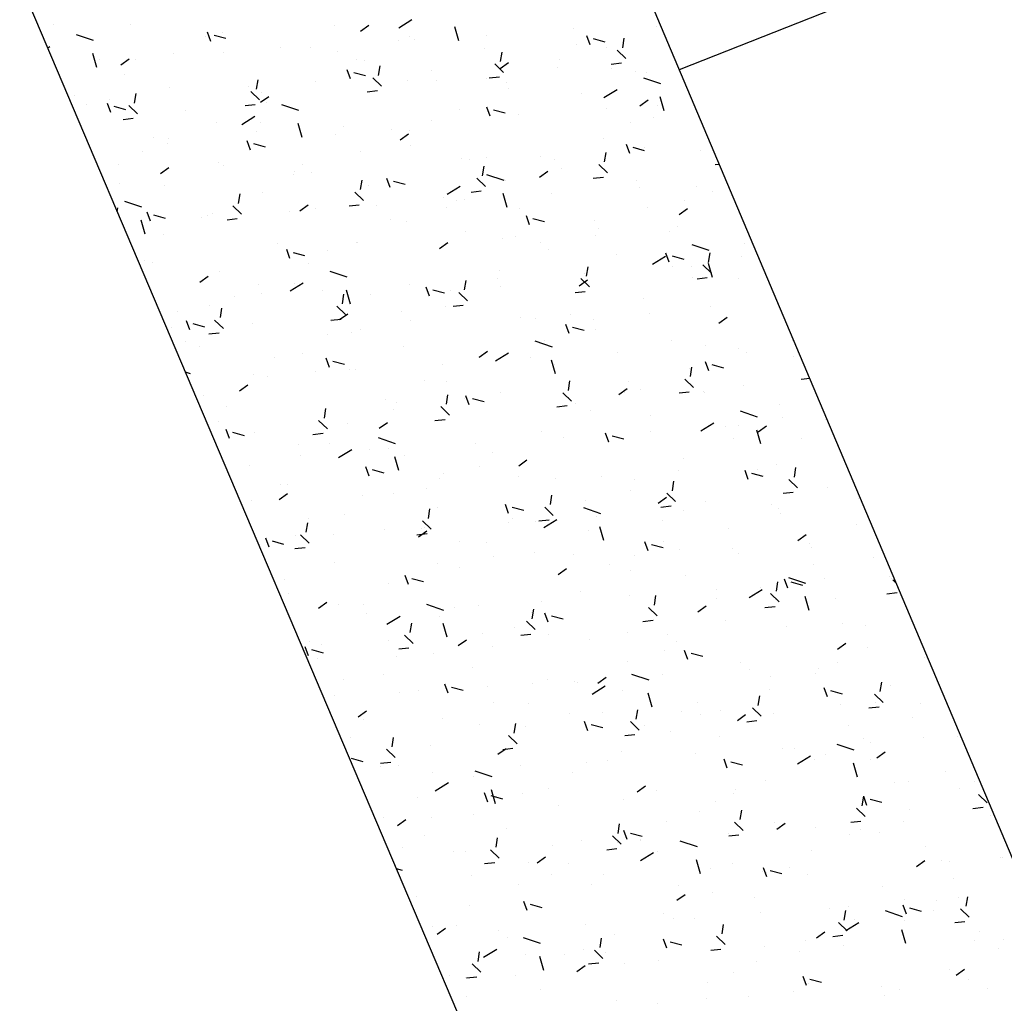
# Model space of a CAD drawing. Units: centimetres. Extents: x -39052 to 161545, y 75066 to 373595.
# Drawn here: x -38518 to -38504, y 75625 to 75639 of the extents above; entities that cross this region are included whole.
import ezdxf

# ---------------------------------------------------------------- set-up
doc = ezdxf.new("R2010")
doc.units = ezdxf.units.CM
doc.header["$MEASUREMENT"] = 0
for name, color, linetype in [('1JARDIMPROP', 104, 'CONTINUOUS'), ('CEMITERIO_POL', 7, 'CONTINUOUS'), ('MURODESUPORTE', 8, 'CONTINUOUS')]:
    doc.layers.add(name, color=color, linetype=linetype)

msp = doc.modelspace()

# ---------------------------------------------------------------- linework, layer by layer
at = {"layer": '1JARDIMPROP', "color": 70}
for p, q in [((-38512.585, 75639.209), (-38512.771, 75639.094)), ((-38517.684, 75639.14), (-38517.684, 75639.14)), ((-38516.594, 75639.142), (-38516.594, 75639.142)), ((-38515.446, 75638.905), (-38515.493, 75639.034)), ((-38513.69, 75639.137), (-38513.69, 75639.137)), ((-38513.197, 75639.131), (-38513.316, 75639.047)), ((-38511.915, 75638.913), (-38511.972, 75639.11)), ((-38510.282, 75639.081), (-38510.282, 75639.081)), ((-38509.106, 75639.119), (-38509.106, 75639.119)), ((-38517.115, 75638.915), (-38517.358, 75638.998)), ((-38515.523, 75638.978), (-38515.523, 75638.978)), ((-38515.232, 75638.946), (-38515.398, 75638.99)), ((-38515.279, 75639.024), (-38515.279, 75639.024)), ((-38512.774, 75638.912), (-38512.774, 75638.912)), ((-38512.619, 75638.973), (-38512.619, 75638.973)), ((-38512.554, 75638.929), (-38512.554, 75638.929)), ((-38511.529, 75638.991), (-38511.529, 75638.991)), ((-38510.047, 75638.854), (-38510.094, 75638.983)), ((-38509.833, 75638.895), (-38509.999, 75638.94)), ((-38509.583, 75638.813), (-38509.562, 75638.949)), ((-38517.739, 75638.828), (-38517.769, 75638.81)), ((-38514.451, 75638.814), (-38514.451, 75638.814)), ((-38514.021, 75638.821), (-38514.021, 75638.821)), ((-38513.639, 75638.756), (-38513.639, 75638.756)), ((-38511.548, 75638.809), (-38511.548, 75638.809)), ((-38511.321, 75638.617), (-38511.299, 75638.752)), ((-38510.242, 75638.861), (-38510.242, 75638.861)), ((-38509.808, 75638.823), (-38509.808, 75638.823)), ((-38509.541, 75638.66), (-38509.664, 75638.779)), ((-38517.069, 75638.532), (-38517.126, 75638.73)), ((-38517.036, 75638.65), (-38517.036, 75638.65)), ((-38516.609, 75638.65), (-38516.728, 75638.565)), ((-38516.513, 75638.652), (-38516.513, 75638.652)), ((-38515.98, 75638.728), (-38515.98, 75638.728)), ((-38515.266, 75638.743), (-38515.266, 75638.743)), ((-38513.38, 75638.65), (-38513.38, 75638.65)), ((-38513.255, 75638.633), (-38513.255, 75638.633)), ((-38510.476, 75638.645), (-38510.476, 75638.645)), ((-38513.458, 75638.373), (-38513.505, 75638.501)), ((-38513.058, 75638.42), (-38513.037, 75638.556)), ((-38512.309, 75638.486), (-38512.309, 75638.486)), ((-38511.279, 75638.463), (-38511.402, 75638.583)), ((-38511.21, 75638.599), (-38511.329, 75638.514)), ((-38510.509, 75638.526), (-38510.509, 75638.526)), ((-38509.602, 75638.593), (-38509.746, 75638.576)), ((-38509.738, 75638.52), (-38509.738, 75638.52)), ((-38509.405, 75638.481), (-38509.405, 75638.481)), ((-38516.682, 75638.432), (-38516.682, 75638.432)), ((-38514.795, 75638.224), (-38514.774, 75638.359)), ((-38513.957, 75638.336), (-38513.957, 75638.336)), ((-38513.245, 75638.414), (-38513.411, 75638.458)), ((-38513.016, 75638.267), (-38513.139, 75638.386)), ((-38512.645, 75638.353), (-38512.645, 75638.353)), ((-38512.231, 75638.351), (-38512.231, 75638.351)), ((-38511.518, 75638.371), (-38511.518, 75638.371)), ((-38511.339, 75638.396), (-38511.484, 75638.38)), ((-38509.039, 75638.3), (-38509.283, 75638.383)), ((-38509.248, 75638.459), (-38509.248, 75638.459)), ((-38516.042, 75638.247), (-38516.042, 75638.247)), ((-38514.915, 75638.265), (-38514.915, 75638.265)), ((-38514.753, 75638.071), (-38514.877, 75638.19)), ((-38513.076, 75638.2), (-38513.221, 75638.183)), ((-38511.237, 75638.322), (-38511.237, 75638.322)), ((-38511.21, 75638.23), (-38511.21, 75638.23)), ((-38509.663, 75638.213), (-38509.85, 75638.099)), ((-38517.383, 75638.135), (-38517.383, 75638.135)), ((-38516.883, 75638.078), (-38516.883, 75638.078)), ((-38516.533, 75638.027), (-38516.511, 75638.163)), ((-38514.622, 75638.117), (-38514.74, 75638.033)), ((-38514.723, 75638.181), (-38514.723, 75638.181)), ((-38510.166, 75638.158), (-38510.166, 75638.158)), ((-38509.223, 75638.066), (-38509.341, 75637.982)), ((-38508.994, 75637.917), (-38509.051, 75638.115)), ((-38517.215, 75638.012), (-38517.215, 75638.012)), ((-38516.87, 75637.891), (-38516.917, 75638.02)), ((-38516.657, 75637.932), (-38516.822, 75637.976)), ((-38516.491, 75637.874), (-38516.614, 75637.993)), ((-38515.812, 75637.914), (-38515.812, 75637.914)), ((-38514.814, 75638.003), (-38514.959, 75637.987)), ((-38514.658, 75638.04), (-38514.658, 75638.04)), ((-38514.193, 75637.919), (-38514.437, 75638.002)), ((-38511.912, 75637.933), (-38511.912, 75637.933)), ((-38511.471, 75637.84), (-38511.518, 75637.969)), ((-38511.258, 75637.881), (-38511.423, 75637.925)), ((-38509.813, 75637.953), (-38509.813, 75637.953)), ((-38509.095, 75637.994), (-38509.095, 75637.994)), ((-38516.551, 75637.807), (-38516.696, 75637.79)), ((-38514.818, 75637.833), (-38515.004, 75637.719)), ((-38512.305, 75637.784), (-38512.305, 75637.784)), ((-38511.06, 75637.863), (-38511.06, 75637.863)), ((-38509.15, 75637.819), (-38509.15, 75637.819)), ((-38515.36, 75637.743), (-38515.36, 75637.743)), ((-38514.74, 75637.75), (-38514.74, 75637.75)), ((-38514.148, 75637.537), (-38514.205, 75637.735)), ((-38513.552, 75637.694), (-38513.552, 75637.694)), ((-38512.868, 75637.644), (-38512.868, 75637.644)), ((-38512.613, 75637.637), (-38512.613, 75637.637)), ((-38509.471, 75637.75), (-38509.471, 75637.75)), ((-38516.265, 75637.539), (-38516.265, 75637.539)), ((-38516.044, 75637.525), (-38516.044, 75637.525)), ((-38514.883, 75637.358), (-38514.93, 75637.487)), ((-38514.797, 75637.615), (-38514.797, 75637.615)), ((-38513.669, 75637.586), (-38513.669, 75637.586)), ((-38512.634, 75637.585), (-38512.753, 75637.5)), ((-38509.852, 75637.523), (-38509.852, 75637.523)), ((-38516.061, 75637.447), (-38516.061, 75637.447)), ((-38514.669, 75637.399), (-38514.835, 75637.444)), ((-38512.598, 75637.422), (-38512.598, 75637.422)), ((-38509.484, 75637.308), (-38509.531, 75637.436)), ((-38509.271, 75637.349), (-38509.436, 75637.393)), ((-38509.269, 75637.392), (-38509.269, 75637.392)), ((-38508.477, 75637.347), (-38508.477, 75637.347)), ((-38516.414, 75637.342), (-38516.414, 75637.342)), ((-38513.315, 75637.341), (-38513.315, 75637.341)), ((-38511.874, 75637.241), (-38511.874, 75637.241)), ((-38511.762, 75637.223), (-38511.762, 75637.223)), ((-38511.526, 75637.258), (-38511.526, 75637.258)), ((-38510.747, 75637.259), (-38510.747, 75637.259)), ((-38510.553, 75637.226), (-38510.553, 75637.226)), ((-38509.841, 75637.188), (-38509.819, 75637.323)), ((-38516.762, 75637.151), (-38516.762, 75637.151)), ((-38516.046, 75637.103), (-38516.165, 75637.019)), ((-38515.342, 75637.178), (-38515.342, 75637.178)), ((-38515.271, 75637.136), (-38515.271, 75637.136)), ((-38514.144, 75637.153), (-38514.144, 75637.153)), ((-38511.578, 75636.991), (-38511.557, 75637.127)), ((-38510.455, 75637.094), (-38510.455, 75637.094)), ((-38509.799, 75637.034), (-38509.922, 75637.153)), ((-38508.207, 75637.154), (-38508.266, 75637.147)), ((-38514.271, 75637.014), (-38514.271, 75637.014)), ((-38514.254, 75637.054), (-38514.254, 75637.054)), ((-38514.016, 75637.044), (-38514.016, 75637.044)), ((-38513.315, 75636.795), (-38513.294, 75636.93)), ((-38512.896, 75636.826), (-38512.942, 75636.955)), ((-38511.536, 75636.838), (-38511.659, 75636.957)), ((-38511.272, 75636.924), (-38511.516, 75637.007)), ((-38511.255, 75636.93), (-38511.255, 75636.93)), ((-38510.647, 75637.052), (-38510.766, 75636.968)), ((-38509.859, 75636.967), (-38510.004, 75636.951)), ((-38509.384, 75636.93), (-38509.384, 75636.93)), ((-38516.746, 75636.885), (-38516.746, 75636.885)), ((-38516.104, 75636.855), (-38516.104, 75636.855)), ((-38513.2, 75636.85), (-38513.2, 75636.85)), ((-38512.682, 75636.867), (-38512.848, 75636.911)), ((-38511.897, 75636.838), (-38512.083, 75636.723)), ((-38509.344, 75636.825), (-38509.344, 75636.825)), ((-38508.53, 75636.834), (-38508.53, 75636.834)), ((-38515.053, 75636.598), (-38515.031, 75636.734)), ((-38515.032, 75636.691), (-38515.032, 75636.691)), ((-38514.718, 75636.748), (-38514.718, 75636.748)), ((-38513.274, 75636.641), (-38513.397, 75636.76)), ((-38512.128, 75636.686), (-38512.128, 75636.686)), ((-38511.836, 75636.656), (-38511.836, 75636.656)), ((-38511.596, 75636.771), (-38511.741, 75636.754)), ((-38511.227, 75636.542), (-38511.284, 75636.739)), ((-38510.591, 75636.735), (-38510.591, 75636.735)), ((-38508.312, 75636.766), (-38508.312, 75636.766)), ((-38516.778, 75636.479), (-38516.769, 75636.537)), ((-38516.427, 75636.544), (-38516.67, 75636.627)), ((-38515.011, 75636.445), (-38515.134, 75636.564)), ((-38514.059, 75636.571), (-38514.178, 75636.486)), ((-38513.961, 75636.527), (-38513.961, 75636.527)), ((-38513.334, 75636.574), (-38513.479, 75636.558)), ((-38513.083, 75636.566), (-38513.083, 75636.566)), ((-38512.097, 75636.533), (-38512.097, 75636.533)), ((-38511.956, 75636.633), (-38511.956, 75636.633)), ((-38511.057, 75636.522), (-38511.057, 75636.522)), ((-38509.231, 75636.538), (-38509.231, 75636.538)), ((-38508.66, 75636.52), (-38508.779, 75636.435)), ((-38508.7, 75636.638), (-38508.7, 75636.638)), ((-38516.307, 75636.344), (-38516.354, 75636.473)), ((-38516.094, 75636.385), (-38516.259, 75636.43)), ((-38515.575, 75636.397), (-38515.575, 75636.397)), ((-38515.495, 75636.427), (-38515.495, 75636.427)), ((-38515.419, 75636.451), (-38515.419, 75636.451)), ((-38515.071, 75636.378), (-38515.216, 75636.361)), ((-38514.328, 75636.487), (-38514.328, 75636.487)), ((-38512.89, 75636.363), (-38512.89, 75636.363)), ((-38510.908, 75636.293), (-38510.955, 75636.422)), ((-38510.695, 75636.334), (-38510.861, 75636.379)), ((-38516.381, 75636.161), (-38516.438, 75636.359)), ((-38512.658, 75636.337), (-38512.658, 75636.337)), ((-38509.986, 75636.358), (-38509.986, 75636.358)), ((-38509.933, 75636.241), (-38509.933, 75636.241)), ((-38508.8, 75636.264), (-38508.8, 75636.264)), ((-38516.121, 75636.155), (-38516.121, 75636.155)), ((-38511.818, 75636.199), (-38511.818, 75636.199)), ((-38511.293, 75636.095), (-38511.293, 75636.095)), ((-38511.103, 75636.13), (-38511.103, 75636.13)), ((-38509.976, 75636.147), (-38509.976, 75636.147)), ((-38508.915, 75636.194), (-38508.915, 75636.194)), ((-38514.5, 75636.024), (-38514.5, 75636.024)), ((-38513.373, 75636.042), (-38513.373, 75636.042)), ((-38513.359, 75636.04), (-38513.359, 75636.04)), ((-38512.072, 75636.038), (-38512.19, 75635.954)), ((-38510.747, 75636.035), (-38510.747, 75636.035)), ((-38510.634, 75635.945), (-38510.634, 75635.945)), ((-38508.351, 75635.929), (-38508.595, 75636.011)), ((-38507.843, 75636.03), (-38507.843, 75636.03)), ((-38514.32, 75635.812), (-38514.367, 75635.941)), ((-38514.107, 75635.853), (-38514.272, 75635.897)), ((-38513.785, 75635.926), (-38513.785, 75635.926)), ((-38509.676, 75635.871), (-38509.676, 75635.871)), ((-38508.975, 75635.842), (-38509.161, 75635.728)), ((-38508.921, 75635.761), (-38508.968, 75635.89)), ((-38508.708, 75635.802), (-38508.873, 75635.846)), ((-38508.361, 75635.758), (-38508.339, 75635.894)), ((-38507.888, 75635.839), (-38507.888, 75635.839)), ((-38516.392, 75635.791), (-38516.392, 75635.791)), ((-38516.277, 75635.757), (-38516.277, 75635.757)), ((-38514.061, 75635.744), (-38514.061, 75635.744)), ((-38510.098, 75635.562), (-38510.077, 75635.697)), ((-38508.875, 75635.697), (-38508.875, 75635.697)), ((-38508.604, 75635.707), (-38508.604, 75635.707)), ((-38508.319, 75635.605), (-38508.442, 75635.724)), ((-38508.306, 75635.546), (-38508.363, 75635.744)), ((-38507.63, 75635.776), (-38507.63, 75635.776)), ((-38515.483, 75635.556), (-38515.602, 75635.472)), ((-38515.321, 75635.627), (-38515.321, 75635.627)), ((-38513.505, 75635.548), (-38513.749, 75635.631)), ((-38511.367, 75635.528), (-38511.367, 75635.528)), ((-38511.336, 75635.649), (-38511.336, 75635.649)), ((-38510.056, 75635.409), (-38510.179, 75635.528)), ((-38510.122, 75635.607), (-38510.122, 75635.607)), ((-38508.589, 75635.542), (-38508.589, 75635.542)), ((-38508.379, 75635.538), (-38508.524, 75635.521)), ((-38507.929, 75635.527), (-38507.929, 75635.527)), ((-38507.533, 75635.543), (-38507.533, 75635.543)), ((-38514.762, 75635.448), (-38514.762, 75635.448)), ((-38514.13, 75635.462), (-38514.316, 75635.347)), ((-38514.25, 75635.463), (-38514.25, 75635.463)), ((-38512.614, 75635.438), (-38512.614, 75635.438)), ((-38512.333, 75635.279), (-38512.38, 75635.408)), ((-38511.836, 75635.366), (-38511.814, 75635.501)), ((-38511.327, 75635.421), (-38511.327, 75635.421)), ((-38510.084, 75635.506), (-38510.203, 75635.421)), ((-38515.106, 75635.269), (-38515.106, 75635.269)), ((-38514.724, 75635.315), (-38514.724, 75635.315)), ((-38513.859, 75635.359), (-38513.859, 75635.359)), ((-38513.573, 75635.169), (-38513.552, 75635.305)), ((-38513.46, 75635.166), (-38513.517, 75635.364)), ((-38513.179, 75635.299), (-38513.179, 75635.299)), ((-38512.119, 75635.32), (-38512.285, 75635.365)), ((-38512.037, 75635.352), (-38512.037, 75635.352)), ((-38511.794, 75635.212), (-38511.917, 75635.331)), ((-38510.117, 75635.341), (-38510.261, 75635.325)), ((-38509.291, 75635.246), (-38509.291, 75635.246)), ((-38515.463, 75635.151), (-38515.463, 75635.151)), ((-38515.31, 75634.973), (-38515.289, 75635.108)), ((-38513.531, 75635.016), (-38513.654, 75635.135)), ((-38512.107, 75635.135), (-38512.107, 75635.135)), ((-38511.854, 75635.145), (-38511.999, 75635.129)), ((-38508.331, 75635.136), (-38508.331, 75635.136)), ((-38515.923, 75635.054), (-38515.923, 75635.054)), ((-38513.496, 75635.024), (-38513.615, 75634.939)), ((-38512.738, 75635.056), (-38512.738, 75635.056)), ((-38511.036, 75634.971), (-38511.036, 75634.971)), ((-38510.824, 75634.967), (-38510.824, 75634.967)), ((-38510.332, 75635.018), (-38510.332, 75635.018)), ((-38509.205, 75635.036), (-38509.205, 75635.036)), ((-38508.097, 75634.973), (-38508.216, 75634.889)), ((-38516, 75634.825), (-38516, 75634.825)), ((-38515.744, 75634.798), (-38515.791, 75634.926)), ((-38515.531, 75634.838), (-38515.697, 75634.883)), ((-38515.268, 75634.819), (-38515.392, 75634.938)), ((-38514.852, 75634.89), (-38514.852, 75634.89)), ((-38513.591, 75634.948), (-38513.736, 75634.932)), ((-38513.73, 75634.912), (-38513.73, 75634.912)), ((-38512.603, 75634.93), (-38512.603, 75634.93)), ((-38510.345, 75634.747), (-38510.392, 75634.876)), ((-38510.132, 75634.788), (-38510.298, 75634.832)), ((-38509.992, 75634.949), (-38509.992, 75634.949)), ((-38507.231, 75634.835), (-38507.231, 75634.835)), ((-38515.329, 75634.752), (-38515.474, 75634.736)), ((-38513.781, 75634.726), (-38513.781, 75634.726)), ((-38513.44, 75634.759), (-38513.44, 75634.759)), ((-38513.316, 75634.798), (-38513.316, 75634.798)), ((-38509.965, 75634.807), (-38509.965, 75634.807)), ((-38515.808, 75634.629), (-38515.808, 75634.629)), ((-38515.613, 75634.567), (-38515.613, 75634.567)), ((-38512.709, 75634.562), (-38512.709, 75634.562)), ((-38510.584, 75634.553), (-38510.828, 75634.636)), ((-38510.694, 75634.653), (-38510.694, 75634.653)), ((-38508.893, 75634.643), (-38508.893, 75634.643)), ((-38508.406, 75634.57), (-38508.406, 75634.57)), ((-38507.161, 75634.649), (-38507.161, 75634.649)), ((-38514.542, 75634.403), (-38514.542, 75634.403)), ((-38514.141, 75634.463), (-38514.141, 75634.463)), ((-38511.509, 75634.491), (-38511.627, 75634.407)), ((-38511.208, 75634.467), (-38511.394, 75634.352)), ((-38510.898, 75634.401), (-38510.898, 75634.401)), ((-38509.653, 75634.479), (-38509.653, 75634.479)), ((-38507.932, 75634.539), (-38507.932, 75634.539)), ((-38507.822, 75634.479), (-38507.822, 75634.479)), ((-38507.159, 75634.415), (-38507.159, 75634.415)), ((-38513.757, 75634.265), (-38513.804, 75634.394)), ((-38513.544, 75634.306), (-38513.709, 75634.35)), ((-38512.145, 75634.31), (-38512.145, 75634.31)), ((-38511.638, 75634.398), (-38511.638, 75634.398)), ((-38511.395, 75634.356), (-38511.395, 75634.356)), ((-38510.539, 75634.171), (-38510.596, 75634.368)), ((-38510.556, 75634.31), (-38510.556, 75634.31)), ((-38508.618, 75634.133), (-38508.597, 75634.268)), ((-38508.358, 75634.214), (-38508.405, 75634.343)), ((-38508.145, 75634.255), (-38508.31, 75634.3)), ((-38515.738, 75634.173), (-38515.808, 75634.196)), ((-38514.843, 75634.167), (-38514.843, 75634.167)), ((-38514.637, 75634.141), (-38514.637, 75634.141)), ((-38513.953, 75634.204), (-38513.953, 75634.204)), ((-38513.47, 75634.239), (-38513.47, 75634.239)), ((-38513.39, 75634.231), (-38513.39, 75634.231)), ((-38510.567, 75634.234), (-38510.567, 75634.234)), ((-38508.634, 75634.242), (-38508.634, 75634.242)), ((-38514.92, 75634.01), (-38515.039, 75633.925)), ((-38512.399, 75634.075), (-38512.399, 75634.075)), ((-38512.097, 75634.06), (-38512.097, 75634.06)), ((-38510.356, 75633.936), (-38510.334, 75634.072)), ((-38509.495, 75634.07), (-38509.495, 75634.07)), ((-38508.576, 75633.979), (-38508.699, 75634.099)), ((-38507.862, 75634.009), (-38507.862, 75634.009)), ((-38506.92, 75634.106), (-38507.044, 75634.092)), ((-38515.544, 75633.87), (-38515.544, 75633.87)), ((-38512.093, 75633.74), (-38512.072, 75633.875)), ((-38511.77, 75633.733), (-38511.817, 75633.861)), ((-38511.328, 75633.911), (-38511.328, 75633.911)), ((-38510.314, 75633.783), (-38510.437, 75633.902)), ((-38510.355, 75633.839), (-38510.355, 75633.839)), ((-38509.521, 75633.959), (-38509.64, 75633.874)), ((-38509.562, 75633.907), (-38509.562, 75633.907)), ((-38509.335, 75633.946), (-38509.335, 75633.946)), ((-38508.637, 75633.912), (-38508.781, 75633.896)), ((-38508.435, 75633.924), (-38508.435, 75633.924)), ((-38508.424, 75633.906), (-38508.424, 75633.906)), ((-38515.229, 75633.713), (-38515.229, 75633.713)), ((-38512.959, 75633.801), (-38512.959, 75633.801)), ((-38512.798, 75633.764), (-38512.798, 75633.764)), ((-38512.051, 75633.586), (-38512.174, 75633.706)), ((-38511.832, 75633.819), (-38511.832, 75633.819)), ((-38511.556, 75633.774), (-38511.722, 75633.818)), ((-38510.374, 75633.716), (-38510.519, 75633.699)), ((-38510.257, 75633.747), (-38510.257, 75633.747)), ((-38507.353, 75633.742), (-38507.353, 75633.742)), ((-38513.83, 75633.543), (-38513.809, 75633.679)), ((-38512.847, 75633.67), (-38512.847, 75633.67)), ((-38510.037, 75633.649), (-38510.037, 75633.649)), ((-38509.185, 75633.583), (-38509.185, 75633.583)), ((-38507.663, 75633.558), (-38507.906, 75633.64)), ((-38515.339, 75633.501), (-38515.339, 75633.501)), ((-38513.788, 75633.39), (-38513.912, 75633.509)), ((-38513.499, 75633.467), (-38513.499, 75633.467)), ((-38512.933, 75633.477), (-38513.052, 75633.393)), ((-38512.111, 75633.519), (-38512.256, 75633.503)), ((-38508.287, 75633.471), (-38508.473, 75633.357)), ((-38508.114, 75633.419), (-38508.114, 75633.419)), ((-38507.937, 75633.442), (-38507.937, 75633.442)), ((-38507.534, 75633.426), (-38507.653, 75633.342)), ((-38507.312, 75633.554), (-38507.312, 75633.554)), ((-38506.692, 75633.521), (-38506.692, 75633.521)), ((-38515.181, 75633.251), (-38515.228, 75633.38)), ((-38514.968, 75633.292), (-38515.134, 75633.336)), ((-38514.831, 75633.339), (-38514.831, 75633.339)), ((-38513.849, 75633.323), (-38513.994, 75633.306)), ((-38510.738, 75633.353), (-38510.738, 75633.353)), ((-38509.782, 75633.2), (-38509.829, 75633.329)), ((-38509.569, 75633.241), (-38509.735, 75633.285)), ((-38509.184, 75633.352), (-38509.184, 75633.352)), ((-38507.617, 75633.175), (-38507.675, 75633.373)), ((-38514.201, 75633.171), (-38514.201, 75633.171)), ((-38513.759, 75633.175), (-38513.759, 75633.175)), ((-38512.817, 75633.177), (-38513.061, 75633.26)), ((-38511.676, 75633.183), (-38511.676, 75633.183)), ((-38510.429, 75633.273), (-38510.429, 75633.273)), ((-38509.785, 75633.198), (-38509.785, 75633.198)), ((-38508.013, 75633.257), (-38508.013, 75633.257)), ((-38507.043, 75633.255), (-38507.043, 75633.255)), ((-38514.168, 75633.013), (-38514.168, 75633.013)), ((-38513.441, 75633.091), (-38513.628, 75632.976)), ((-38513.182, 75633.092), (-38513.182, 75633.092)), ((-38512.921, 75633.104), (-38512.921, 75633.104)), ((-38512.688, 75633.011), (-38512.688, 75633.011)), ((-38511.439, 75633.056), (-38511.439, 75633.056)), ((-38514.902, 75632.874), (-38514.902, 75632.874)), ((-38512.772, 75632.795), (-38512.829, 75632.993)), ((-38510.946, 75632.945), (-38511.064, 75632.86)), ((-38508.714, 75632.961), (-38508.714, 75632.961)), ((-38507.393, 75632.881), (-38507.393, 75632.881)), ((-38513.194, 75632.718), (-38513.241, 75632.847)), ((-38512.981, 75632.759), (-38513.146, 75632.804)), ((-38512.141, 75632.76), (-38512.141, 75632.76)), ((-38511.617, 75632.847), (-38511.617, 75632.847)), ((-38508.791, 75632.795), (-38508.791, 75632.795)), ((-38507.795, 75632.668), (-38507.842, 75632.797)), ((-38507.582, 75632.709), (-38507.747, 75632.753)), ((-38507.664, 75632.813), (-38507.664, 75632.813)), ((-38507.138, 75632.704), (-38507.117, 75632.839)), ((-38514.458, 75632.601), (-38514.458, 75632.601)), ((-38514.361, 75632.603), (-38514.361, 75632.603)), ((-38512.188, 75632.689), (-38512.188, 75632.689)), ((-38511.061, 75632.707), (-38511.061, 75632.707)), ((-38510.545, 75632.683), (-38510.545, 75632.683)), ((-38509.886, 75632.712), (-38509.886, 75632.712)), ((-38509.416, 75632.665), (-38509.416, 75632.665)), ((-38508.876, 75632.507), (-38508.854, 75632.643)), ((-38507.096, 75632.55), (-38507.219, 75632.669)), ((-38514.357, 75632.463), (-38514.476, 75632.379)), ((-38513.29, 75632.439), (-38513.29, 75632.439)), ((-38512.842, 75632.464), (-38512.842, 75632.464)), ((-38512.378, 75632.543), (-38512.378, 75632.543)), ((-38510.613, 75632.311), (-38510.592, 75632.446)), ((-38509.474, 75632.519), (-38509.474, 75632.519)), ((-38508.834, 75632.354), (-38508.957, 75632.473)), ((-38507.157, 75632.483), (-38507.301, 75632.467)), ((-38506.67, 75632.558), (-38506.67, 75632.558)), ((-38514.87, 75632.373), (-38514.87, 75632.373)), ((-38511.207, 75632.186), (-38511.254, 75632.315)), ((-38510.117, 75632.368), (-38510.117, 75632.368)), ((-38508.958, 75632.412), (-38509.077, 75632.328)), ((-38508.403, 75632.355), (-38508.403, 75632.355)), ((-38507.468, 75632.314), (-38507.468, 75632.314)), ((-38506.223, 75632.393), (-38506.223, 75632.393)), ((-38513.544, 75632.167), (-38513.544, 75632.167)), ((-38512.35, 75632.114), (-38512.329, 75632.25)), ((-38512.219, 75632.275), (-38512.219, 75632.275)), ((-38510.993, 75632.227), (-38511.159, 75632.271)), ((-38510.571, 75632.157), (-38510.694, 75632.276)), ((-38509.896, 75632.182), (-38510.139, 75632.265)), ((-38508.894, 75632.287), (-38509.039, 75632.27)), ((-38508.715, 75632.224), (-38508.715, 75632.224)), ((-38507.371, 75632.262), (-38507.371, 75632.262)), ((-38507.332, 75632.191), (-38507.332, 75632.191)), ((-38514.088, 75631.918), (-38514.066, 75632.053)), ((-38514.051, 75632.116), (-38514.051, 75632.116)), ((-38512.308, 75631.961), (-38512.432, 75632.08)), ((-38511.207, 75632.055), (-38511.207, 75632.055)), ((-38511.148, 75632.111), (-38511.148, 75632.111)), ((-38510.819, 75632.072), (-38510.819, 75632.072)), ((-38510.631, 75632.09), (-38510.776, 75632.074)), ((-38510.52, 75632.096), (-38510.706, 75631.981)), ((-38509.96, 75632.145), (-38509.96, 75632.145)), ((-38509.014, 75632.087), (-38509.014, 75632.087)), ((-38506.26, 75632.027), (-38506.26, 75632.027)), ((-38514.046, 75631.764), (-38514.169, 75631.883)), ((-38513.699, 75631.886), (-38513.699, 75631.886)), ((-38512.98, 75631.952), (-38512.98, 75631.952)), ((-38512.369, 75631.894), (-38512.514, 75631.877)), ((-38512.37, 75631.931), (-38512.489, 75631.846)), ((-38512.452, 75631.976), (-38512.452, 75631.976)), ((-38512.411, 75631.981), (-38512.411, 75631.981)), ((-38510.076, 75631.947), (-38510.076, 75631.947)), ((-38509.851, 75631.8), (-38509.908, 75631.997)), ((-38508.073, 75631.965), (-38508.073, 75631.965)), ((-38506.971, 75631.88), (-38507.09, 75631.795)), ((-38514.618, 75631.704), (-38514.665, 75631.833)), ((-38514.405, 75631.745), (-38514.571, 75631.79)), ((-38514.245, 75631.871), (-38514.245, 75631.871)), ((-38511.909, 75631.788), (-38511.909, 75631.788)), ((-38511.52, 75631.775), (-38511.52, 75631.775)), ((-38509.219, 75631.653), (-38509.266, 75631.782)), ((-38509.006, 75631.694), (-38509.172, 75631.739)), ((-38509.005, 75631.783), (-38509.005, 75631.783)), ((-38506.924, 75631.753), (-38506.924, 75631.753)), ((-38514.106, 75631.697), (-38514.251, 75631.681)), ((-38510.837, 75631.624), (-38510.837, 75631.624)), ((-38508.774, 75631.669), (-38508.774, 75631.669)), ((-38508.02, 75631.684), (-38508.02, 75631.684)), ((-38507.934, 75631.619), (-38507.934, 75631.619)), ((-38506.893, 75631.701), (-38506.893, 75631.701)), ((-38513.687, 75631.49), (-38513.687, 75631.49)), ((-38512.222, 75631.479), (-38512.222, 75631.479)), ((-38511.417, 75631.578), (-38511.417, 75631.578)), ((-38510.29, 75631.596), (-38510.29, 75631.596)), ((-38509.766, 75631.46), (-38509.766, 75631.46)), ((-38509.417, 75631.584), (-38509.417, 75631.584)), ((-38506.013, 75631.555), (-38506.013, 75631.555)), ((-38511.909, 75631.415), (-38511.909, 75631.415)), ((-38510.383, 75631.398), (-38510.501, 75631.314)), ((-38509.475, 75631.372), (-38509.475, 75631.372)), ((-38506.862, 75631.455), (-38506.862, 75631.455)), ((-38514.401, 75631.246), (-38514.401, 75631.246)), ((-38512.923, 75631.183), (-38512.923, 75631.183)), ((-38512.631, 75631.172), (-38512.678, 75631.301)), ((-38512.418, 75631.213), (-38512.583, 75631.257)), ((-38508.695, 75631.296), (-38508.695, 75631.296)), ((-38507.396, 75631.078), (-38507.374, 75631.213)), ((-38507.232, 75631.121), (-38507.279, 75631.25)), ((-38506.975, 75631.186), (-38507.218, 75631.269)), ((-38507.019, 75631.162), (-38507.184, 75631.206)), ((-38506.999, 75631.186), (-38506.999, 75631.186)), ((-38506.714, 75631.258), (-38506.714, 75631.258)), ((-38505.791, 75631.291), (-38505.791, 75631.291)), ((-38505.754, 75631.265), (-38505.754, 75631.265)), ((-38505.687, 75631.19), (-38505.74, 75631.24)), ((-38514.34, 75631.052), (-38514.34, 75631.052)), ((-38510.177, 75631.076), (-38510.177, 75631.076)), ((-38508.246, 75631.096), (-38508.246, 75631.096)), ((-38507.599, 75631.1), (-38507.785, 75630.986)), ((-38507.624, 75631.132), (-38507.624, 75631.132)), ((-38507.354, 75630.925), (-38507.477, 75631.044)), ((-38505.677, 75631.054), (-38505.821, 75631.037)), ((-38513.794, 75630.917), (-38513.913, 75630.832)), ((-38510.738, 75630.927), (-38510.738, 75630.927)), ((-38509.491, 75631.017), (-38509.491, 75631.017)), ((-38509.133, 75630.882), (-38509.112, 75631.017)), ((-38508.243, 75630.975), (-38508.243, 75630.975)), ((-38507.415, 75630.962), (-38507.415, 75630.962)), ((-38506.929, 75630.804), (-38506.987, 75631.002)), ((-38506.552, 75630.968), (-38506.552, 75630.968)), ((-38513.625, 75630.886), (-38513.625, 75630.886)), ((-38513.269, 75630.888), (-38513.269, 75630.888)), ((-38513.23, 75630.758), (-38513.23, 75630.758)), ((-38512.129, 75630.806), (-38512.373, 75630.889)), ((-38511.983, 75630.848), (-38511.983, 75630.848)), ((-38511.641, 75630.869), (-38511.641, 75630.869)), ((-38510.878, 75630.78), (-38510.878, 75630.78)), ((-38510.871, 75630.685), (-38510.849, 75630.821)), ((-38510.644, 75630.639), (-38510.691, 75630.768)), ((-38509.091, 75630.728), (-38509.214, 75630.847)), ((-38508.395, 75630.866), (-38508.514, 75630.781)), ((-38507.414, 75630.857), (-38507.559, 75630.841)), ((-38512.753, 75630.72), (-38512.939, 75630.605)), ((-38512.608, 75630.489), (-38512.587, 75630.624)), ((-38512.198, 75630.724), (-38512.198, 75630.724)), ((-38512.084, 75630.424), (-38512.141, 75630.621)), ((-38510.829, 75630.532), (-38510.952, 75630.651)), ((-38510.43, 75630.68), (-38510.596, 75630.725)), ((-38509.151, 75630.661), (-38509.296, 75630.644)), ((-38508.117, 75630.665), (-38508.117, 75630.665)), ((-38506.455, 75630.625), (-38506.455, 75630.625)), ((-38511.58, 75630.483), (-38511.58, 75630.483)), ((-38511.126, 75630.56), (-38511.126, 75630.56)), ((-38509.519, 75630.484), (-38509.519, 75630.484)), ((-38507.249, 75630.572), (-38507.249, 75630.572)), ((-38506.122, 75630.59), (-38506.122, 75630.59)), ((-38514.043, 75630.361), (-38514.043, 75630.361)), ((-38512.917, 75630.378), (-38512.917, 75630.378)), ((-38512.566, 75630.335), (-38512.689, 75630.454)), ((-38511.807, 75630.384), (-38511.926, 75630.299)), ((-38510.889, 75630.464), (-38511.034, 75630.448)), ((-38510.646, 75630.466), (-38510.646, 75630.466)), ((-38510.055, 75630.396), (-38510.055, 75630.396)), ((-38508.948, 75630.456), (-38508.948, 75630.456)), ((-38508.818, 75630.369), (-38508.818, 75630.369)), ((-38514.055, 75630.158), (-38514.102, 75630.287)), ((-38513.842, 75630.199), (-38514.008, 75630.243)), ((-38513.871, 75630.315), (-38513.871, 75630.315)), ((-38512.626, 75630.268), (-38512.771, 75630.252)), ((-38511.44, 75630.287), (-38511.44, 75630.287)), ((-38508.984, 75630.232), (-38508.984, 75630.232)), ((-38508.656, 75630.107), (-38508.703, 75630.236)), ((-38506.408, 75630.333), (-38506.527, 75630.249)), ((-38506.093, 75630.273), (-38506.093, 75630.273)), ((-38513.932, 75630.118), (-38513.932, 75630.118)), ((-38512.8, 75630.151), (-38512.8, 75630.151)), ((-38512.281, 75630.187), (-38512.281, 75630.187)), ((-38509.52, 75630.072), (-38509.52, 75630.072)), ((-38508.443, 75630.148), (-38508.609, 75630.192)), ((-38507.912, 75630.068), (-38507.912, 75630.068)), ((-38506.53, 75630.059), (-38506.53, 75630.059)), ((-38505.285, 75630.138), (-38505.285, 75630.138)), ((-38511.728, 75629.987), (-38511.728, 75629.987)), ((-38507.777, 75629.968), (-38507.777, 75629.968)), ((-38506.795, 75629.977), (-38506.795, 75629.977)), ((-38513.561, 75629.828), (-38513.561, 75629.828)), ((-38512.983, 75629.89), (-38512.983, 75629.89)), ((-38510.657, 75629.823), (-38510.657, 75629.823)), ((-38510.269, 75629.799), (-38510.269, 75629.799)), ((-38510.221, 75629.776), (-38510.221, 75629.776)), ((-38509.82, 75629.851), (-38509.939, 75629.767)), ((-38509.208, 75629.811), (-38509.451, 75629.894)), ((-38509.022, 75629.89), (-38509.022, 75629.89)), ((-38507.473, 75629.863), (-38507.473, 75629.863)), ((-38506.841, 75629.904), (-38506.841, 75629.904)), ((-38505.916, 75629.649), (-38505.894, 75629.784)), ((-38512.49, 75629.664), (-38512.49, 75629.664)), ((-38512.068, 75629.625), (-38512.115, 75629.754)), ((-38511.855, 75629.666), (-38512.02, 75629.71)), ((-38511.514, 75629.72), (-38511.514, 75629.72)), ((-38510.87, 75629.758), (-38510.87, 75629.758)), ((-38509.832, 75629.725), (-38510.018, 75629.61)), ((-38509.586, 75629.659), (-38509.586, 75629.659)), ((-38507.496, 75629.681), (-38507.496, 75629.681)), ((-38506.669, 75629.574), (-38506.716, 75629.703)), ((-38506.456, 75629.615), (-38506.621, 75629.66)), ((-38505.77, 75629.74), (-38505.77, 75629.74)), ((-38513.684, 75629.594), (-38513.684, 75629.594)), ((-38512.761, 75629.63), (-38512.761, 75629.63)), ((-38511.418, 75629.5), (-38511.418, 75629.5)), ((-38509.162, 75629.429), (-38509.22, 75629.626)), ((-38508.515, 75629.495), (-38508.515, 75629.495)), ((-38507.653, 75629.452), (-38507.632, 75629.588)), ((-38505.874, 75629.495), (-38505.997, 75629.614)), ((-38505.986, 75629.497), (-38505.986, 75629.497)), ((-38513.231, 75629.37), (-38513.35, 75629.285)), ((-38510.923, 75629.48), (-38510.923, 75629.48)), ((-38509.875, 75629.355), (-38509.875, 75629.355)), ((-38509.391, 75629.256), (-38509.369, 75629.391)), ((-38508.749, 75629.373), (-38508.749, 75629.373)), ((-38508.198, 75629.384), (-38508.198, 75629.384)), ((-38507.611, 75629.299), (-38507.734, 75629.418)), ((-38506.478, 75629.46), (-38506.478, 75629.46)), ((-38505.934, 75629.428), (-38506.079, 75629.412)), ((-38505.351, 75629.478), (-38505.351, 75629.478)), ((-38513.273, 75629.249), (-38513.273, 75629.249)), ((-38512.146, 75629.267), (-38512.146, 75629.267)), ((-38510.347, 75629.336), (-38510.347, 75629.336)), ((-38510.081, 75629.093), (-38510.128, 75629.222)), ((-38509.349, 75629.102), (-38509.472, 75629.222)), ((-38508.479, 75629.328), (-38508.479, 75629.328)), ((-38507.833, 75629.319), (-38507.951, 75629.234)), ((-38507.672, 75629.232), (-38507.816, 75629.215)), ((-38507.443, 75629.331), (-38507.443, 75629.331)), ((-38505.451, 75629.278), (-38505.451, 75629.278)), ((-38511.624, 75629.183), (-38511.624, 75629.183)), ((-38511.128, 75629.059), (-38511.107, 75629.195)), ((-38510.971, 75629.159), (-38510.971, 75629.159)), ((-38509.868, 75629.134), (-38510.033, 75629.178)), ((-38509.276, 75629.172), (-38509.276, 75629.172)), ((-38508.899, 75629.088), (-38508.899, 75629.088)), ((-38506.372, 75629.167), (-38506.372, 75629.167)), ((-38513.463, 75628.99), (-38513.463, 75628.99)), ((-38512.865, 75628.863), (-38512.844, 75628.998)), ((-38511.086, 75628.906), (-38511.209, 75629.025)), ((-38509.409, 75629.035), (-38509.554, 75629.019)), ((-38508.204, 75629.009), (-38508.204, 75629.009)), ((-38506.153, 75628.981), (-38506.153, 75628.981)), ((-38505.301, 75629.003), (-38505.301, 75629.003)), ((-38504.816, 75629.01), (-38504.816, 75629.01)), ((-38512.823, 75628.71), (-38512.947, 75628.829)), ((-38512.326, 75628.887), (-38512.326, 75628.887)), ((-38511.244, 75628.837), (-38511.363, 75628.753)), ((-38511.146, 75628.839), (-38511.291, 75628.822)), ((-38507.308, 75628.841), (-38507.308, 75628.841)), ((-38507.133, 75628.845), (-38507.133, 75628.845)), ((-38506.287, 75628.815), (-38506.53, 75628.898)), ((-38506.061, 75628.931), (-38506.061, 75628.931)), ((-38513.279, 75628.652), (-38513.445, 75628.696)), ((-38509.8, 75628.672), (-38509.8, 75628.672)), ((-38509.601, 75628.791), (-38509.601, 75628.791)), ((-38508.553, 75628.762), (-38508.553, 75628.762)), ((-38508.094, 75628.56), (-38508.14, 75628.689)), ((-38506.911, 75628.729), (-38507.097, 75628.615)), ((-38506.854, 75628.685), (-38506.854, 75628.685)), ((-38506.702, 75628.752), (-38506.702, 75628.752)), ((-38506.062, 75628.681), (-38506.062, 75628.681)), ((-38505.845, 75628.786), (-38505.964, 75628.702)), ((-38512.884, 75628.642), (-38513.029, 75628.626)), ((-38513.027, 75628.59), (-38513.027, 75628.59)), ((-38512.778, 75628.6), (-38512.778, 75628.6)), ((-38511.441, 75628.435), (-38511.684, 75628.518)), ((-38511.045, 75628.593), (-38511.045, 75628.593)), ((-38510.099, 75628.646), (-38510.099, 75628.646)), ((-38507.88, 75628.601), (-38508.046, 75628.645)), ((-38506.241, 75628.433), (-38506.299, 75628.631)), ((-38504.99, 75628.517), (-38504.99, 75628.517)), ((-38512.292, 75628.502), (-38512.292, 75628.502)), ((-38511.707, 75628.436), (-38511.707, 75628.436)), ((-38510.302, 75628.495), (-38510.302, 75628.495)), ((-38507.556, 75628.388), (-38507.556, 75628.388)), ((-38512.065, 75628.349), (-38512.251, 75628.234)), ((-38511.395, 75628.053), (-38511.453, 75628.25)), ((-38510.636, 75628.272), (-38510.636, 75628.272)), ((-38509.257, 75628.305), (-38509.376, 75628.22)), ((-38509.105, 75628.243), (-38509.105, 75628.243)), ((-38507.978, 75628.261), (-38507.978, 75628.261)), ((-38505.707, 75628.349), (-38505.707, 75628.349)), ((-38505.517, 75628.37), (-38505.517, 75628.37)), ((-38504.794, 75628.274), (-38504.794, 75628.274)), ((-38504.581, 75628.367), (-38504.581, 75628.367)), ((-38512.502, 75628.137), (-38512.502, 75628.137)), ((-38511.505, 75628.078), (-38511.552, 75628.207)), ((-38511.292, 75628.119), (-38511.457, 75628.164)), ((-38511.375, 75628.155), (-38511.375, 75628.155)), ((-38511.003, 75628.199), (-38511.003, 75628.199)), ((-38509.565, 75628.108), (-38509.565, 75628.108)), ((-38508.257, 75628.092), (-38508.257, 75628.092)), ((-38508.01, 75628.201), (-38508.01, 75628.201)), ((-38506.173, 75628.023), (-38506.152, 75628.159)), ((-38506.106, 75628.028), (-38506.153, 75628.157)), ((-38505.893, 75628.069), (-38506.059, 75628.113)), ((-38504.394, 75628.066), (-38504.517, 75628.185)), ((-38504.436, 75628.22), (-38504.435, 75628.225)), ((-38510.502, 75628.031), (-38510.502, 75628.031)), ((-38507.911, 75627.827), (-38507.889, 75627.962)), ((-38506.131, 75627.87), (-38506.254, 75627.989)), ((-38505.496, 75627.978), (-38505.496, 75627.978)), ((-38504.454, 75627.999), (-38504.599, 75627.983)), ((-38512.994, 75627.862), (-38512.994, 75627.862)), ((-38512.669, 75627.823), (-38512.787, 75627.739)), ((-38512.309, 75627.864), (-38512.309, 75627.864)), ((-38511.705, 75627.902), (-38511.705, 75627.902)), ((-38508.493, 75627.944), (-38508.493, 75627.944)), ((-38504.347, 75627.882), (-38504.347, 75627.882)), ((-38511.238, 75627.7), (-38511.238, 75627.7)), ((-38509.648, 75627.63), (-38509.627, 75627.766)), ((-38509.518, 75627.546), (-38509.565, 75627.675)), ((-38508.959, 75627.796), (-38508.959, 75627.796)), ((-38507.869, 75627.673), (-38507.992, 75627.792)), ((-38507.422, 75627.78), (-38507.422, 75627.78)), ((-38507.27, 75627.772), (-38507.388, 75627.688)), ((-38506.839, 75627.713), (-38506.839, 75627.713)), ((-38506.192, 75627.802), (-38506.336, 75627.786)), ((-38506.197, 75627.681), (-38506.197, 75627.681)), ((-38505.592, 75627.803), (-38505.592, 75627.803)), ((-38512.406, 75627.606), (-38512.406, 75627.606)), ((-38511.385, 75627.434), (-38511.364, 75627.569)), ((-38510.167, 75627.536), (-38510.167, 75627.536)), ((-38509.606, 75627.477), (-38509.729, 75627.596)), ((-38509.305, 75627.587), (-38509.47, 75627.631)), ((-38509.331, 75627.544), (-38509.331, 75627.544)), ((-38509.328, 75627.535), (-38509.328, 75627.535)), ((-38508.084, 75627.634), (-38508.084, 75627.634)), ((-38507.929, 75627.606), (-38508.074, 75627.59)), ((-38506.351, 75627.616), (-38506.351, 75627.616)), ((-38505.931, 75627.64), (-38505.931, 75627.64)), ((-38512.725, 75627.429), (-38512.725, 75627.429)), ((-38511.343, 75627.28), (-38511.467, 75627.399)), ((-38510.576, 75627.465), (-38510.576, 75627.465)), ((-38509.666, 75627.41), (-38509.811, 75627.393)), ((-38509.66, 75627.499), (-38509.66, 75627.499)), ((-38508.52, 75627.44), (-38508.763, 75627.523)), ((-38505.279, 75627.452), (-38505.279, 75627.452)), ((-38511.999, 75627.377), (-38511.999, 75627.377)), ((-38511.823, 75627.375), (-38511.823, 75627.375)), ((-38510.681, 75627.291), (-38510.8, 75627.206)), ((-38509.144, 75627.354), (-38509.33, 75627.239)), ((-38509.095, 75627.372), (-38509.095, 75627.372)), ((-38508.474, 75627.057), (-38508.532, 75627.255)), ((-38506.899, 75627.385), (-38506.899, 75627.385)), ((-38504.208, 75627.288), (-38504.208, 75627.288)), ((-38504.174, 75627.289), (-38504.174, 75627.289)), ((-38512.716, 75627.105), (-38512.804, 75627.129)), ((-38511.404, 75627.213), (-38511.549, 75627.197)), ((-38510.928, 75627.213), (-38510.928, 75627.213)), ((-38510.362, 75627.203), (-38510.362, 75627.203)), ((-38508.334, 75627.132), (-38508.334, 75627.132)), ((-38508.024, 75627.208), (-38508.024, 75627.208)), ((-38507.531, 75627.013), (-38507.578, 75627.142)), ((-38507.207, 75627.149), (-38507.207, 75627.149)), ((-38505.282, 75627.24), (-38505.401, 75627.155)), ((-38505.048, 75627.242), (-38505.048, 75627.242)), ((-38504.937, 75627.237), (-38504.937, 75627.237)), ((-38511.731, 75627.026), (-38511.731, 75627.026)), ((-38510.604, 75627.044), (-38510.604, 75627.044)), ((-38509.857, 75627.049), (-38509.857, 75627.049)), ((-38507.6, 75627.088), (-38507.6, 75627.088)), ((-38507.541, 75627.073), (-38507.541, 75627.073)), ((-38507.317, 75627.054), (-38507.483, 75627.099)), ((-38506.953, 75627.044), (-38506.953, 75627.044)), ((-38504.875, 75626.993), (-38504.875, 75626.993)), ((-38511.063, 75626.906), (-38511.063, 75626.906)), ((-38510.033, 75626.904), (-38510.033, 75626.904)), ((-38508.785, 75626.885), (-38508.785, 75626.885)), ((-38505.881, 75626.88), (-38505.881, 75626.88)), ((-38512.525, 75626.735), (-38512.525, 75626.735)), ((-38508.694, 75626.758), (-38508.813, 75626.674)), ((-38508.302, 75626.792), (-38508.302, 75626.792)), ((-38507.714, 75626.721), (-38507.714, 75626.721)), ((-38505.577, 75626.697), (-38505.577, 75626.697)), ((-38504.81, 75626.716), (-38504.81, 75626.716)), ((-38504.693, 75626.594), (-38504.672, 75626.729)), ((-38511.764, 75626.61), (-38511.764, 75626.61)), ((-38510.942, 75626.532), (-38510.989, 75626.661)), ((-38510.729, 75626.573), (-38510.895, 75626.617)), ((-38506.643, 75626.557), (-38506.643, 75626.557)), ((-38506.37, 75626.585), (-38506.37, 75626.585)), ((-38505.543, 75626.481), (-38505.59, 75626.61)), ((-38505.33, 75626.522), (-38505.496, 75626.566)), ((-38505.123, 75626.675), (-38505.123, 75626.675)), ((-38504.651, 75626.441), (-38504.774, 75626.56)), ((-38509.003, 75626.496), (-38509.003, 75626.496)), ((-38508.862, 75626.416), (-38508.862, 75626.416)), ((-38508.557, 75626.423), (-38508.557, 75626.423)), ((-38507.615, 75626.506), (-38507.615, 75626.506)), ((-38506.431, 75626.397), (-38506.409, 75626.533)), ((-38505.599, 75626.444), (-38505.842, 75626.527)), ((-38505.16, 75626.529), (-38505.16, 75626.529)), ((-38512.288, 75626.313), (-38512.288, 75626.313)), ((-38512.106, 75626.277), (-38512.224, 75626.192)), ((-38511.954, 75626.317), (-38511.954, 75626.317)), ((-38510.107, 75626.337), (-38510.107, 75626.337)), ((-38508.168, 75626.201), (-38508.147, 75626.336)), ((-38506.389, 75626.244), (-38506.512, 75626.363)), ((-38506.223, 75626.358), (-38506.409, 75626.244)), ((-38506.278, 75626.4), (-38506.278, 75626.4)), ((-38505.571, 75626.393), (-38505.571, 75626.393)), ((-38504.712, 75626.373), (-38504.856, 75626.357)), ((-38511.354, 75626.247), (-38511.354, 75626.247)), ((-38511.217, 75626.149), (-38511.217, 75626.149)), ((-38510.753, 75626.064), (-38510.996, 75626.147)), ((-38509.906, 75626.005), (-38509.884, 75626.14)), ((-38509.704, 75626.199), (-38509.704, 75626.199)), ((-38508.126, 75626.048), (-38508.249, 75626.167)), ((-38506.707, 75626.226), (-38506.825, 75626.141)), ((-38506.449, 75626.177), (-38506.594, 75626.16)), ((-38505.553, 75626.062), (-38505.61, 75626.26)), ((-38504.5, 75626.229), (-38504.5, 75626.229)), ((-38508.955, 75625.999), (-38509.002, 75626.128)), ((-38508.742, 75626.04), (-38508.907, 75626.085)), ((-38507.563, 75626.02), (-38507.563, 75626.02)), ((-38506.979, 75626.104), (-38506.979, 75626.104)), ((-38506.436, 75626.038), (-38506.436, 75626.038)), ((-38504.579, 75626.114), (-38504.579, 75626.114)), ((-38504.233, 75625.997), (-38504.233, 75625.997)), ((-38504.166, 75626.126), (-38504.166, 75626.126)), ((-38511.643, 75625.808), (-38511.621, 75625.944)), ((-38511.377, 75625.978), (-38511.563, 75625.863)), ((-38510.96, 75625.914), (-38510.96, 75625.914)), ((-38510.707, 75625.682), (-38510.765, 75625.879)), ((-38510.406, 75625.903), (-38510.406, 75625.903)), ((-38510.145, 75625.985), (-38510.145, 75625.985)), ((-38509.864, 75625.851), (-38509.987, 75625.97)), ((-38509.833, 75625.932), (-38509.833, 75625.932)), ((-38508.186, 75625.98), (-38508.331, 75625.964)), ((-38507.072, 75625.945), (-38507.072, 75625.945)), ((-38511.601, 75625.655), (-38511.724, 75625.774)), ((-38510.118, 75625.744), (-38510.237, 75625.659)), ((-38509.924, 75625.784), (-38510.069, 75625.768)), ((-38509.564, 75625.776), (-38509.564, 75625.776)), ((-38509.074, 75625.821), (-38509.074, 75625.821)), ((-38507.681, 75625.807), (-38507.681, 75625.807)), ((-38512.056, 75625.607), (-38512.056, 75625.607)), ((-38511.819, 75625.576), (-38511.819, 75625.576)), ((-38511.661, 75625.587), (-38511.806, 75625.571)), ((-38511.107, 75625.606), (-38511.107, 75625.606)), ((-38508.003, 75625.657), (-38508.003, 75625.657)), ((-38506.968, 75625.467), (-38507.015, 75625.596)), ((-38504.935, 75625.701), (-38504.935, 75625.701)), ((-38504.719, 75625.693), (-38504.838, 75625.609)), ((-38508.382, 75625.511), (-38508.382, 75625.511)), ((-38506.932, 75625.493), (-38506.932, 75625.493)), ((-38506.754, 75625.508), (-38506.92, 75625.552)), ((-38505.901, 75625.457), (-38505.901, 75625.457)), ((-38504.654, 75625.548), (-38504.654, 75625.548)), ((-38511.809, 75625.31), (-38511.809, 75625.31)), ((-38510.748, 75625.412), (-38510.748, 75625.412)), ((-38507.786, 75625.312), (-38507.786, 75625.312)), ((-38507.146, 75625.378), (-38507.146, 75625.378)), ((-38505.86, 75625.329), (-38505.86, 75625.329)), ((-38505.636, 75625.404), (-38505.636, 75625.404)), ((-38504.389, 75625.417), (-38504.389, 75625.417)), ((-38509.676, 75625.248), (-38509.676, 75625.248)), ((-38509.084, 75625.215), (-38509.084, 75625.215)), ((-38508.393, 75625.288), (-38508.393, 75625.288))]:
    msp.add_line(p, q, dxfattribs=at)
at = {"layer": 'CEMITERIO_POL'}
msp.add_lwpolyline([(-38498.52, 75614.23), (-38481, 75621.19), (-38491.19, 75645.44), (-38508.78, 75638.5)], dxfattribs=at)
at = {"layer": 'MURODESUPORTE'}
for points in [[(-38508.55, 75617.12), (-38522.878, 75650.831)], [(-38461.99, 75579.68), (-38481.05, 75572.01), (-38497.3, 75611.34), (-38513.987, 75650.831)]]:
    msp.add_lwpolyline(points, dxfattribs=at)

doc.saveas('drawing.dxf')
